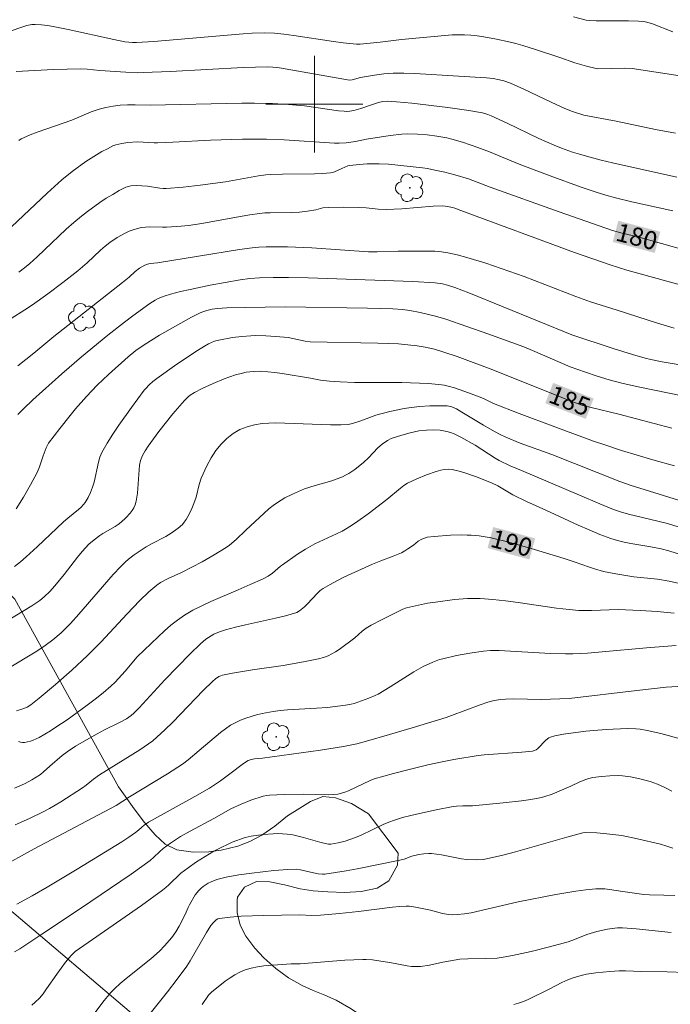
# Model space of a CAD drawing. Units: metres. Extents: x 280221 to 280737, y 1669904 to 1670468.
# Drawn here: x 280576 to 280629, y 1670026 to 1670107 of the extents above; entities that cross this region are included whole.
import ezdxf
from ezdxf.enums import TextEntityAlignment as Align

# ---------------------------------------------------------------- set-up
doc = ezdxf.new("R2010")
doc.units = ezdxf.units.M
doc.header["$MEASUREMENT"] = 0
for name, color, linetype, lineweight, true_color in [('Arvores_Isoladas', 7, 'Continuous', 18, 0x00ff33), ('Curvas_Intermediarias', 7, 'Continuous', 9, 0x783c14), ('Curvas_Mestras', 7, 'Continuous', 20, 0x783c14), ('Topon_Curvas_Mestras', 7, 'Continuous', 9, 0x783c14), ('Vegetacao', 7, 'Orla8', 9, 0x00ff33)]:
    doc.layers.add(name, color=color, linetype=linetype, lineweight=lineweight, true_color=true_color)
for name, color, linetype, lineweight in [('Cerca', 8, 'Cerca', 20), ('Malha_Coordenadas', 7, 'Continuous', 15), ('Topon_Curvas_Mestras_Masc', 255, 'Continuous', 9)]:
    doc.layers.add(name, color=color, linetype=linetype, lineweight=lineweight)
doc.styles.add('Arial', font='arial.ttf', dxfattribs={"height": 1.5})
doc.styles.get("Standard").update_dxf_attribs({"font": 'arial.ttf'})
doc.linetypes.add('Cerca', pattern='A,10,0,["X",Standard,S=1,R=0,X=0,Y=-0.5],0.1', length=10.1)
doc.linetypes.add('Orla8', pattern='A,6,-0.5,["V",Standard,S=1,R=0,X=-0.5,Y=-1],-0.5,6,-0.5,["V",Standard,S=1,R=0,X=-0.5,Y=-1],-0.5', length=14)

# ---------------------------------------------------------------- blocks, each defined once
blk = doc.blocks.new('Arvore')
at = {"layer": 'Arvores_Isoladas'}
blk.add_lwpolyline([(-0.718, 0.493, 0.872324), (-0.722, -0.551, 0.862983), (0.284, -0.827, 0.900105), (0.89, 0.029, 0.863155), (0.262, 0.861, 0.882486)], format="xyb", close=True, dxfattribs=at)
blk.add_circle((0, 0), 0.0286, dxfattribs=at)

msp = doc.modelspace()

# ---------------------------------------------------------------- linework, layer by layer
at = {"layer": 'Cerca', "flags": 128}
msp.add_lwpolyline([(280624.036, 1669989.43), (280610.211, 1670003.398), (280515.371, 1670083.97)], dxfattribs=at)
at = {"layer": 'Curvas_Intermediarias', "flags": 128}
for points, elevation in [([(280630.214, 1670102.337), (280626.26, 1670102.945), (280625.628, 1670102.973), (280623.424, 1670102.93), (280623.267, 1670102.938), (280622.482, 1670103.13), (280621.51, 1670103.41), (280620.262, 1670103.857), (280618.353, 1670104.483), (280617.216, 1670104.838), (280616.643, 1670104.999), (280616.068, 1670105.144), (280615.032, 1670105.374), (280613.985, 1670105.565), (280613.46, 1670105.638), (280612.934, 1670105.695), (280612.408, 1670105.73), (280611.895, 1670105.739), (280611.38, 1670105.722), (280607.19, 1670105.352), (280605.446, 1670105.131), (280604.345, 1670105.01), (280603.775, 1670104.965), (280603.49, 1670104.961), (280603.207, 1670104.975), (280602.389, 1670105.059), (280601.571, 1670105.165), (280598.305, 1670105.663), (280597.487, 1670105.771), (280596.694, 1670105.857), (280595.899, 1670105.895), (280594.875, 1670105.85), (280594.117, 1670105.798), (280586.743, 1670105.175), (280585.31, 1670105.088), (280584.991, 1670105.087), (280584.672, 1670105.112), (280584.356, 1670105.156), (280583.442, 1670105.338), (280579.67, 1670106.173), (280578.433, 1670106.418), (280577.949, 1670106.493), (280577.464, 1670106.548), (280576.944, 1670106.576), (280576.664, 1670106.566), (280576.39, 1670106.524), (280576.258, 1670106.487), (280574.53, 1670105.931)], 176), ([(280575.363, 1670102.703), (280578.464, 1670102.852), (280580.719, 1670102.914), (280581.241, 1670102.894), (280582.285, 1670102.791), (280584.434, 1670102.637), (280585.378, 1670102.599), (280585.85, 1670102.601), (280588.12, 1670102.684), (280594.129, 1670103.022), (280595.137, 1670103.063), (280596.145, 1670103.078), (280596.567, 1670103.057), (280597.127, 1670102.986), (280602.91, 1670101.975), (280603.135, 1670101.995), (280603.817, 1670102.195), (280604.961, 1670102.399), (280605.727, 1670102.51), (280606.111, 1670102.544), (280606.495, 1670102.558), (280607.395, 1670102.551), (280608.296, 1670102.52), (280611.905, 1670102.298), (280614.221, 1670102.174), (280614.756, 1670102.112), (280615.286, 1670102.018), (280615.646, 1670101.923), (280616.195, 1670101.732), (280617.3, 1670101.248), (280619.555, 1670100.168), (280620.691, 1670099.647), (280621.335, 1670099.398), (280622.26, 1670099.09), (280624.923, 1670098.58), (280628.173, 1670097.907), (280629.84, 1670097.611)], 177), ([(280629.937, 1670093.965), (280624.626, 1670095.157), (280623.698, 1670095.375), (280622.794, 1670095.609), (280621.905, 1670095.859), (280621.319, 1670096.046), (280620.409, 1670096.374), (280619.81, 1670096.612), (280618.554, 1670097.169), (280615.919, 1670098.429), (280614.594, 1670099.037), (280614.318, 1670099.146), (280613.889, 1670099.272), (280612.745, 1670099.478), (280611.026, 1670099.714), (280608.048, 1670100.067), (280606.774, 1670100.189), (280606.016, 1670100.241), (280605.651, 1670100.205), (280605.293, 1670100.124), (280604.71, 1670099.947), (280603.843, 1670099.65), (280603.259, 1670099.478), (280602.922, 1670099.417), (280602.692, 1670099.402), (280602.464, 1670099.41), (280601.994, 1670099.46), (280600.115, 1670099.728), (280599.173, 1670099.847), (280597.855, 1670099.975), (280596.533, 1670100.058), (280595.055, 1670100.075), (280594.018, 1670100.07), (280586.432, 1670099.924), (280585.186, 1670099.955), (280584.565, 1670099.955), (280583.962, 1670099.911), (280583.373, 1670099.836), (280582.788, 1670099.729), (280582.216, 1670099.583), (280581.89, 1670099.477), (280581.568, 1670099.354), (280579.977, 1670098.677), (280577.094, 1670097.684), (280576.529, 1670097.466), (280575.975, 1670097.226), (280575.772, 1670097.121), (280575.576, 1670097)], 178), ([(280629.616, 1670091.189), (280626.234, 1670091.935), (280624.874, 1670092.27), (280624.077, 1670092.484), (280623.288, 1670092.72), (280622.037, 1670093.144), (280619.471, 1670094.074), (280616.918, 1670095.038), (280614.476, 1670096.047), (280613.491, 1670096.423), (280612.224, 1670096.851), (280611.368, 1670097.099), (280610.937, 1670097.206), (280610.112, 1670097.368), (280609.32, 1670097.474), (280608.522, 1670097.532), (280607.726, 1670097.536), (280607.236, 1670097.511), (280606.257, 1670097.406), (280604.303, 1670097.112), (280603.386, 1670096.908), (280602.621, 1670096.811), (280602.044, 1670096.77), (280601.662, 1670096.776), (280597.502, 1670097.049), (280596.041, 1670097.107), (280595.383, 1670097.116), (280594.066, 1670097.105), (280591.431, 1670097.024), (280588.304, 1670096.856), (280587.053, 1670096.804), (280586.775, 1670096.805), (280585.383, 1670096.874), (280584.597, 1670096.824), (280584.087, 1670096.758), (280583.838, 1670096.706), (280583.596, 1670096.636), (280583.363, 1670096.544), (280582.905, 1670096.321), (280582.453, 1670096.076), (280582.007, 1670095.814), (280581.134, 1670095.251), (280579.985, 1670094.448), (280579.134, 1670093.75), (280577.922, 1670092.658), (280574.973, 1670089.855)], 179), ([(280574.948, 1670082.302), (280576.073, 1670082.995), (280576.719, 1670083.43), (280577.988, 1670084.334), (280579.234, 1670085.272), (280580.461, 1670086.231), (280580.848, 1670086.555), (280581.222, 1670086.894), (280582.327, 1670087.934), (280582.709, 1670088.261), (280583.106, 1670088.565), (280583.72, 1670088.974), (280584.369, 1670089.339), (280584.704, 1670089.495), (280585.043, 1670089.629), (280585.387, 1670089.738), (280585.717, 1670089.807), (280586.056, 1670089.843), (280586.4, 1670089.854), (280587.449, 1670089.84), (280587.796, 1670089.85), (280589.003, 1670089.914), (280589.605, 1670089.966), (280590.699, 1670090.132), (280593.871, 1670090.73), (280594.665, 1670090.863), (280595.462, 1670090.974), (280595.899, 1670091.014), (280596.338, 1670091.034), (280598.101, 1670091.041), (280598.766, 1670091.077), (280599.442, 1670091.158), (280600.114, 1670091.265), (280600.69, 1670091.429), (280601.193, 1670091.461), (280602.413, 1670091.486), (280603.633, 1670091.468), (280604.291, 1670091.421), (280605.278, 1670091.319), (280605.935, 1670091.295), (280607.23, 1670091.36), (280609.818, 1670091.571), (280610.599, 1670091.601), (280611.002, 1670091.554), (280611.399, 1670091.468), (280611.603, 1670091.407), (280612.103, 1670091.21), (280621.492, 1670087.756), (280624.43, 1670086.715), (280625.822, 1670086.285), (280630.21, 1670085.07)], 181), ([(280575.509, 1670078.394), (280576.831, 1670079.436), (280578.468, 1670080.807), (280584.143, 1670085.264), (280584.695, 1670085.714), (280585.196, 1670086.171), (280585.561, 1670086.449), (280585.993, 1670086.684), (280586.22, 1670086.771), (280586.45, 1670086.827), (280587.047, 1670086.902), (280593.805, 1670087.991), (280594.852, 1670088.135), (280595.414, 1670088.18), (280596.016, 1670088.207), (280597.78, 1670088.213), (280599.795, 1670088.118), (280604.463, 1670087.811), (280605.193, 1670087.803), (280606.918, 1670087.855), (280609.422, 1670087.862), (280609.959, 1670087.841), (280610.491, 1670087.795), (280611.017, 1670087.713), (280611.807, 1670087.542), (280612.592, 1670087.338), (280614.151, 1670086.863), (280617.329, 1670085.763), (280621.602, 1670084.102), (280622.82, 1670083.658), (280624.998, 1670082.987), (280628.337, 1670081.904), (280629.715, 1670081.494)], 182), ([(280575.498, 1670074.368), (280575.971, 1670074.841), (280576.758, 1670075.57), (280579.152, 1670077.726), (280580.777, 1670079.13), (280582.939, 1670080.922), (280584.303, 1670081.998), (280584.994, 1670082.522), (280586.399, 1670083.529), (280586.861, 1670083.811), (280587.103, 1670083.934), (280587.606, 1670084.146), (280588.123, 1670084.308), (280588.934, 1670084.511), (280589.75, 1670084.698), (280591.395, 1670085.037), (280593.872, 1670085.489), (280594.671, 1670085.595), (280595.476, 1670085.648), (280596.597, 1670085.68), (280597.876, 1670085.681), (280599.481, 1670085.653), (280608.136, 1670085.339), (280609.98, 1670085.234), (280610.573, 1670085.15), (280611.009, 1670085.039), (280611.597, 1670084.846), (280612.761, 1670084.41), (280621.254, 1670080.943), (280624.667, 1670079.822), (280626.275, 1670079.316), (280627.315, 1670079.009), (280627.786, 1670078.899), (280628.738, 1670078.721), (280636.237, 1670077.447)], 183), ([(280575.362, 1670066.563), (280575.981, 1670067.541), (280576.555, 1670068.553), (280577.098, 1670069.576), (280577.295, 1670070.024), (280577.61, 1670070.957), (280577.857, 1670071.598), (280578.048, 1670071.992), (280578.962, 1670073.209), (280579.823, 1670074.29), (280580.266, 1670074.82), (280581.178, 1670075.854), (280582.062, 1670076.771), (280582.984, 1670077.653), (280584.609, 1670079.122), (280585.255, 1670079.645), (280585.938, 1670080.115), (280587.221, 1670080.904), (280588.522, 1670081.67), (280589.842, 1670082.394), (280590.509, 1670082.734), (280590.71, 1670082.824), (280591.131, 1670082.965), (280591.568, 1670083.058), (280592.009, 1670083.11), (280592.762, 1670083.159), (280594.274, 1670083.213), (280597.588, 1670083.262), (280604.399, 1670083.144), (280606.492, 1670083.091), (280607.284, 1670083.048), (280607.872, 1670082.965), (280608.729, 1670082.785), (280610.008, 1670082.472), (280610.849, 1670082.224), (280612.597, 1670081.644), (280614.335, 1670081.031), (280617.291, 1670079.939), (280618.008, 1670079.645), (280621.129, 1670078.299), (280622.384, 1670077.848), (280623.359, 1670077.523), (280624.341, 1670077.226), (280625.514, 1670076.924), (280626.88, 1670076.626), (280630.529, 1670075.873)], 184), ([(280629.736, 1670070.119), (280627.953, 1670070.61), (280625.382, 1670071.396), (280623.993, 1670071.85), (280623.067, 1670072.171), (280619.863, 1670073.332), (280616.906, 1670074.456), (280614.808, 1670075.275), (280614.013, 1670075.66), (280613.689, 1670075.799), (280612.433, 1670076.271), (280611.586, 1670076.558), (280611.158, 1670076.678), (280610.726, 1670076.776), (280610.293, 1670076.849), (280609.413, 1670076.933), (280607.227, 1670077.005), (280604.772, 1670077.001), (280603.32, 1670077.016), (280602.142, 1670077.062), (280601.246, 1670077.122), (280600.511, 1670077.196), (280599.682, 1670077.361), (280597.332, 1670077.747), (280596.744, 1670077.829), (280596.156, 1670077.894), (280595.569, 1670077.934), (280594.972, 1670077.923), (280594.373, 1670077.846), (280594.077, 1670077.786), (280593.498, 1670077.631), (280592.556, 1670077.309), (280591.627, 1670076.935), (280590.72, 1670076.517), (280590.092, 1670076.192), (280589.741, 1670075.951), (280589.574, 1670075.816), (280589.262, 1670075.524), (280588.305, 1670074.42), (280587.14, 1670072.944), (280586.266, 1670071.754), (280586.018, 1670071.37), (280585.802, 1670070.97), (280585.634, 1670070.556), (280585.553, 1670070.181), (280585.389, 1670067.852), (280585.348, 1670067.521), (280585.283, 1670067.201), (280585.186, 1670066.895), (280585.078, 1670066.663), (280584.942, 1670066.439), (280584.784, 1670066.223), (280584.42, 1670065.821), (280584.028, 1670065.457), (280583.801, 1670065.277), (280583.559, 1670065.114), (280582.536, 1670064.522), (280582.289, 1670064.361), (280581.809, 1670064.018), (280581.361, 1670063.638), (280580.831, 1670063.042), (280580.448, 1670062.576), (280579.329, 1670061.147), (280578.566, 1670060.211), (280578.139, 1670059.735), (280577.68, 1670059.293), (280577.313, 1670058.998), (280576.669, 1670058.554), (280573.824, 1670056.834)], 186), ([(280630.082, 1670067.282), (280626.074, 1670068.513), (280625.218, 1670068.837), (280619.628, 1670071.056), (280616.986, 1670072.006), (280615.816, 1670072.481), (280615.336, 1670072.704), (280614.865, 1670072.947), (280613.964, 1670073.474), (280612.182, 1670074.566), (280611.727, 1670074.818), (280611.362, 1670074.981), (280610.976, 1670075.075), (280610.415, 1670075.09), (280609.547, 1670075.071), (280608.677, 1670075.012), (280607.814, 1670074.915), (280607.42, 1670074.854), (280606.246, 1670074.604), (280605.084, 1670074.298), (280604.723, 1670074.176), (280603.835, 1670073.827), (280603.139, 1670073.618), (280602.784, 1670073.548), (280602.181, 1670073.512), (280601.326, 1670073.516), (280596.806, 1670073.663), (280596.25, 1670073.651), (280595.697, 1670073.612), (280595.067, 1670073.515), (280594.442, 1670073.348), (280594.14, 1670073.238), (280593.85, 1670073.11), (280593.574, 1670072.964), (280593.298, 1670072.79), (280593.032, 1670072.594), (280592.774, 1670072.379), (280592.295, 1670071.906), (280591.871, 1670071.396), (280591.659, 1670071.095), (280591.464, 1670070.781), (280591.113, 1670070.121), (280590.657, 1670069.097), (280590.487, 1670068.588), (280590.225, 1670067.539), (280590.033, 1670067.014), (280589.811, 1670066.47), (280589.555, 1670065.944), (280589.409, 1670065.696), (280589.247, 1670065.462), (280589.098, 1670065.285), (280588.751, 1670064.965), (280588.165, 1670064.546), (280587.739, 1670064.278), (280586.544, 1670063.677), (280586.108, 1670063.423), (280585.707, 1670063.167), (280585.123, 1670062.758), (280584.653, 1670062.4), (280584.382, 1670062.171), (280584, 1670061.804), (280583.39, 1670061.135), (280580.548, 1670057.864), (280579.855, 1670057.099), (280579.499, 1670056.728), (280579.076, 1670056.323), (280578.405, 1670055.754), (280577.775, 1670055.267), (280577.072, 1670054.804), (280574.658, 1670053.345)], 187), ([(280575.409, 1670049.886), (280575.931, 1670050.051), (280576.268, 1670050.195), (280576.573, 1670050.387), (280577.263, 1670050.934), (280578.623, 1670052.064), (280579.954, 1670053.235), (280581.252, 1670054.439), (280581.818, 1670054.994), (280582.37, 1670055.564), (280584.528, 1670057.898), (280585.565, 1670058.971), (280586.316, 1670059.703), (280586.982, 1670060.271), (280587.287, 1670060.469), (280587.93, 1670060.817), (280589.016, 1670061.298), (280590.726, 1670062.195), (280591.735, 1670062.757), (280592.71, 1670063.365), (280593.002, 1670063.577), (280593.553, 1670064.048), (280594.346, 1670064.801), (280596.248, 1670066.557), (280596.589, 1670066.838), (280596.942, 1670067.1), (280597.549, 1670067.472), (280598.192, 1670067.793), (280599.185, 1670068.21), (280599.626, 1670068.367), (280600.076, 1670068.504), (280601.437, 1670068.886), (280601.88, 1670069.034), (280602.311, 1670069.207), (280602.579, 1670069.339), (280602.84, 1670069.488), (280603.341, 1670069.826), (280604.054, 1670070.387), (280604.466, 1670070.774), (280605.247, 1670071.603), (280605.595, 1670071.903), (280606.04, 1670072.209), (280606.357, 1670072.373), (280607.213, 1670072.666), (280607.922, 1670072.857), (280608.638, 1670073), (280609.274, 1670073.078), (280609.838, 1670073.099), (280610.401, 1670073.065), (280610.945, 1670072.964), (280611.242, 1670072.872), (280611.535, 1670072.758), (280612.108, 1670072.481), (280613.284, 1670071.82), (280614.935, 1670070.76), (280615.277, 1670070.571), (280616.185, 1670070.131), (280617.112, 1670069.725), (280621.899, 1670067.707), (280623.583, 1670066.98), (280624.715, 1670066.523), (280625.287, 1670066.314), (280625.959, 1670066.114), (280627.674, 1670065.726), (280629.18, 1670065.35), (280630.923, 1670064.807)], 188), ([(280575.562, 1670047.346), (280575.727, 1670047.294), (280575.892, 1670047.265), (280576.054, 1670047.266), (280576.298, 1670047.309), (280576.542, 1670047.378), (280576.786, 1670047.467), (280577.267, 1670047.691), (280578.194, 1670048.228), (280578.657, 1670048.522), (280579.569, 1670049.138), (280581.245, 1670050.346), (280581.907, 1670050.852), (280582.555, 1670051.374), (280583.187, 1670051.914), (280583.543, 1670052.252), (280584.379, 1670053.157), (280585.376, 1670054.339), (280587.091, 1670055.999), (280587.613, 1670056.481), (280588.148, 1670056.944), (280588.701, 1670057.378), (280589.278, 1670057.777), (280589.973, 1670058.19), (280590.694, 1670058.565), (280591.434, 1670058.911), (280593.696, 1670059.881), (280594.693, 1670060.327), (280595.705, 1670060.746), (280596.187, 1670060.994), (280596.54, 1670061.245), (280597.201, 1670061.819), (280597.373, 1670061.952), (280598.618, 1670062.836), (280599.258, 1670063.249), (280600.025, 1670063.675), (280601.839, 1670064.508), (280602.285, 1670064.73), (280602.718, 1670064.972), (280603.162, 1670065.251), (280603.596, 1670065.545), (280604.447, 1670066.165), (280605.993, 1670067.344), (280607.108, 1670068.285), (280607.4, 1670068.497), (280607.706, 1670068.686), (280608.46, 1670069.06), (280609.249, 1670069.376), (280610.054, 1670069.645), (280610.456, 1670069.765), (280610.754, 1670069.827), (280611.064, 1670069.846), (280611.37, 1670069.82), (280611.97, 1670069.67), (280612.42, 1670069.538), (280613.316, 1670069.239), (280614.633, 1670068.723), (280615.147, 1670068.468), (280616.385, 1670067.727), (280617.513, 1670067.164), (280619.124, 1670066.449), (280621.791, 1670065.216), (280622.686, 1670064.822), (280623.588, 1670064.452), (280624.5, 1670064.114), (280625.034, 1670063.949), (280625.578, 1670063.817), (280626.13, 1670063.708), (280627.801, 1670063.434), (280628.653, 1670063.275), (280629.289, 1670063.096), (280631.772, 1670062.309)], 189), ([(280575.293, 1670040.466), (280576.482, 1670040.992), (280577.649, 1670041.56), (280578.121, 1670041.811), (280579.045, 1670042.353), (280580.847, 1670043.518), (280581.154, 1670043.748), (280581.743, 1670044.244), (280582.259, 1670044.596), (280585.577, 1670046.671), (280586.31, 1670047.153), (280586.66, 1670047.413), (280586.995, 1670047.692), (280587.658, 1670048.308), (280588.302, 1670048.946), (280590.817, 1670051.573), (280591.585, 1670052.317), (280591.84, 1670052.529), (280592.118, 1670052.705), (280592.266, 1670052.772), (280592.419, 1670052.819), (280593.237, 1670052.992), (280594.901, 1670053.27), (280597.416, 1670053.638), (280599.09, 1670053.926), (280599.931, 1670054.081), (280600.343, 1670054.177), (280600.748, 1670054.293), (280601.14, 1670054.436), (280601.451, 1670054.583), (280601.751, 1670054.756), (280602.042, 1670054.95), (280603.332, 1670055.924), (280603.951, 1670056.465), (280604.282, 1670056.702), (280604.696, 1670056.944), (280605.542, 1670057.402), (280607.32, 1670058.293), (280607.619, 1670058.387), (280609.341, 1670058.764), (280610.01, 1670058.871), (280611.584, 1670059.066), (280612.637, 1670059.152), (280613.163, 1670059.165), (280613.688, 1670059.15), (280614.74, 1670059.071), (280615.792, 1670058.958), (280616.843, 1670058.822), (280619.997, 1670058.373), (280621.049, 1670058.243), (280621.851, 1670058.176), (280622.254, 1670058.161), (280622.894, 1670058.165), (280625.089, 1670058.245), (280626.924, 1670058.172), (280628.322, 1670058.075), (280629.715, 1670057.945)], 191), ([(280573.926, 1670036.879), (280576.855, 1670038.492), (280583.625, 1670042.062), (280584.722, 1670042.783), (280587.882, 1670044.672), (280589.119, 1670045.463), (280589.588, 1670045.822), (280590.473, 1670046.612), (280592.256, 1670048.101), (280592.656, 1670048.406), (280593.069, 1670048.685), (280593.499, 1670048.93), (280593.909, 1670049.121), (280594.336, 1670049.285), (280594.775, 1670049.425), (280595.223, 1670049.545), (280595.676, 1670049.647), (280596.583, 1670049.815), (280597.175, 1670049.897), (280597.772, 1670049.955), (280600.176, 1670050.088), (280601.073, 1670050.165), (280602.561, 1670050.355), (280603.033, 1670050.428), (280603.294, 1670050.485), (280604.505, 1670050.922), (280605.012, 1670051.143), (280605.258, 1670051.269), (280606.253, 1670051.86), (280608.21, 1670053.108), (280608.973, 1670053.533), (280609.782, 1670053.909), (280610.34, 1670054.109), (280610.623, 1670054.188), (280611.73, 1670054.44), (280612.852, 1670054.644), (280613.98, 1670054.797), (280614.544, 1670054.854), (280614.899, 1670054.874), (280615.255, 1670054.873), (280619.504, 1670054.617), (280620.732, 1670054.581), (280621.346, 1670054.593), (280622.565, 1670054.658), (280623.784, 1670054.749), (280627.439, 1670055.085), (280629.876, 1670055.278)], 192), ([(280630.475, 1670051.925), (280629.059, 1670051.825), (280626.627, 1670051.571), (280621.042, 1670050.902), (280619.496, 1670050.833), (280618.773, 1670050.829), (280616.443, 1670050.861), (280615.788, 1670050.843), (280615.407, 1670050.813), (280614.843, 1670050.723), (280614.339, 1670050.588), (280613.707, 1670050.379), (280611.34, 1670049.497), (280610.89, 1670049.342), (280608.077, 1670048.475), (280606.196, 1670047.914), (280604.311, 1670047.369), (280603.501, 1670047.154), (280602.957, 1670047.032), (280602.408, 1670046.93), (280600.497, 1670046.635), (280595.707, 1670045.97), (280595.046, 1670045.915), (280594.777, 1670045.859), (280594.541, 1670045.777), (280594.396, 1670045.7), (280594.028, 1670045.445), (280593.136, 1670044.753), (280592.25, 1670044.095), (280591.349, 1670043.503), (280590.135, 1670042.801), (280586.295, 1670040.688), (280585.932, 1670040.436), (280585.738, 1670040.277), (280585.468, 1670040.02), (280585.225, 1670039.836), (280584.663, 1670039.432), (280584.083, 1670039.054), (280580.398, 1670036.789), (280577.927, 1670035.308), (280576.679, 1670034.597), (280575.42, 1670033.916)], 193), ([(280630.328, 1670047.551), (280628.63, 1670048.016), (280627.487, 1670048.268), (280626.913, 1670048.366), (280626.566, 1670048.406), (280625.864, 1670048.428), (280624.113, 1670048.346), (280623.091, 1670048.268), (280622.412, 1670048.194), (280620.582, 1670047.953), (280619.855, 1670047.802), (280619.506, 1670047.699), (280619.371, 1670047.639), (280619.131, 1670047.457), (280618.448, 1670046.777), (280618.323, 1670046.671), (280618.175, 1670046.597), (280618.006, 1670046.552), (280617.133, 1670046.466), (280614.03, 1670046.249), (280613.519, 1670046.196), (280611.519, 1670045.859), (280610.565, 1670045.678), (280609.378, 1670045.414), (280607.954, 1670045.073), (280606.536, 1670044.708), (280604.949, 1670044.26), (280604.603, 1670044.115), (280602.807, 1670043.28), (280602.526, 1670043.164), (280602.24, 1670043.07), (280601.949, 1670043.005), (280601.553, 1670042.957), (280601.151, 1670042.939), (280599.109, 1670042.997), (280597.492, 1670042.969), (280596.282, 1670042.918), (280596.075, 1670042.896), (280595.768, 1670042.834), (280594.749, 1670042.494), (280593.943, 1670042.177), (280593.106, 1670041.771), (280591.7, 1670040.983), (280589.728, 1670039.939), (280588.953, 1670039.5), (280588.528, 1670039.235), (280588.113, 1670038.952), (280587.512, 1670038.501), (280587.2, 1670038.225), (280586.753, 1670037.785), (280586.436, 1670037.516), (280584.855, 1670036.383), (280580.669, 1670033.539), (280577.48, 1670031.425), (280576.585, 1670030.813), (280575.679, 1670030.23), (280575.218, 1670029.969)], 194), ([(280580.518, 1670023.146), (280582.636, 1670025.938), (280583.196, 1670026.606), (280583.497, 1670026.918), (280583.969, 1670027.357), (280584.461, 1670027.777), (280586.485, 1670029.402), (280587.194, 1670030.037), (280587.626, 1670030.472), (280588.225, 1670031.167), (280588.56, 1670031.632), (280588.833, 1670032.099), (280589.327, 1670033.068), (280589.567, 1670033.637), (280589.678, 1670033.855), (280590.166, 1670034.676), (280590.451, 1670035.046), (280590.615, 1670035.205), (280590.809, 1670035.36), (280591.24, 1670035.634), (280591.47, 1670035.752), (280591.949, 1670035.944), (280592.707, 1670036.139), (280593.759, 1670036.329), (280594.826, 1670036.47), (280596.653, 1670036.681), (280597.8, 1670036.771), (280598.561, 1670036.788), (280598.85, 1670036.756), (280599.422, 1670036.606), (280600.301, 1670036.414), (280600.669, 1670036.375), (280600.853, 1670036.386), (280602.632, 1670036.657), (280603.522, 1670036.818), (280605.3, 1670037.173), (280607.071, 1670037.543), (280607.405, 1670037.638), (280608.061, 1670037.875), (280608.636, 1670038.003), (280609.049, 1670038.072), (280609.462, 1670038.102), (280609.667, 1670038.096), (280610.081, 1670038.051), (280610.494, 1670037.982), (280611.731, 1670037.724), (280612.145, 1670037.652), (280612.56, 1670037.604), (280613.396, 1670037.576), (280613.954, 1670037.611), (280614.23, 1670037.649), (280615.566, 1670037.959), (280616.627, 1670038.238), (280620.854, 1670039.443), (280622.162, 1670039.801), (280622.415, 1670039.842), (280623.327, 1670039.795), (280624.156, 1670039.728), (280625.392, 1670039.573), (280626.699, 1670039.32), (280628.599, 1670038.862), (280629.109, 1670038.71), (280629.613, 1670038.539)], 196), ([(280629.774, 1670034.62), (280628.871, 1670034.661), (280627.671, 1670034.675), (280627.207, 1670034.709), (280625.487, 1670034.944), (280624.367, 1670035.125), (280623.994, 1670035.167), (280623.622, 1670035.187), (280623.251, 1670035.175), (280622.421, 1670035.094), (280621.591, 1670034.985), (280619.933, 1670034.707), (280616.83, 1670034.099), (280612.961, 1670033.198), (280612.395, 1670033.11), (280611.816, 1670033.056), (280611.373, 1670033.037), (280611.08, 1670033.057), (280610.587, 1670033.151), (280609.606, 1670033.402), (280608.346, 1670033.674), (280607.837, 1670033.74), (280607.582, 1670033.745), (280607.022, 1670033.715), (280606.462, 1670033.663), (280603.657, 1670033.296), (280602.087, 1670033.142), (280600.516, 1670033.014), (280599.789, 1670032.977), (280598.772, 1670033.021), (280595.8, 1670032.969), (280593.961, 1670032.905), (280593.057, 1670032.838), (280592.167, 1670032.735), (280592.024, 1670032.695), (280591.893, 1670032.622), (280591.658, 1670032.405), (280591.457, 1670032.143), (280591.077, 1670031.567), (280589.747, 1670029.238), (280589.455, 1670028.789), (280588.68, 1670027.712), (280587.867, 1670026.66), (280586.328, 1670024.747)], 197), ([(280590.725, 1670025.613), (280591.256, 1670026.378), (280591.512, 1670026.638), (280592.641, 1670027.537), (280593.035, 1670027.818), (280593.439, 1670028.075), (280593.854, 1670028.299), (280594.283, 1670028.48), (280594.78, 1670028.629), (280595.295, 1670028.732), (280595.823, 1670028.801), (280598.092, 1670028.976), (280598.835, 1670028.985), (280602.526, 1670029.279), (280604.002, 1670029.351), (280604.268, 1670029.35), (280604.8, 1670029.308), (280605.861, 1670029.157), (280606.222, 1670029.098), (280607.664, 1670028.811), (280608.024, 1670028.768), (280608.384, 1670028.753), (280608.757, 1670028.772), (280609.503, 1670028.883), (280610.622, 1670029.122), (280612.017, 1670029.353), (280612.673, 1670029.393), (280614.135, 1670029.41), (280615.104, 1670029.459), (280615.584, 1670029.52), (280616.358, 1670029.659), (280617.899, 1670029.996), (280619.431, 1670030.387), (280620.954, 1670030.801), (280621.474, 1670030.979), (280622.495, 1670031.397), (280623.338, 1670031.643), (280624.224, 1670031.84), (280624.819, 1670031.93), (280625.027, 1670031.947), (280625.445, 1670031.947), (280626.59, 1670031.876), (280629.476, 1670031.578)], 198), ([(280630.668, 1670028.264), (280629.141, 1670028.33), (280627.015, 1670028.35), (280625.697, 1670028.397), (280625.171, 1670028.39), (280624.401, 1670028.344), (280623.248, 1670028.236), (280622.488, 1670028.124), (280622.038, 1670028.027), (280621.376, 1670027.823), (280620.946, 1670027.659), (280620.438, 1670027.43), (280619.443, 1670026.919), (280617.656, 1670026.039), (280617.267, 1670025.869), (280616.872, 1670025.724), (280616.47, 1670025.615)], 199)]:
    msp.add_lwpolyline(points, dxfattribs=dict(at, elevation=elevation))
at = {"layer": 'Curvas_Mestras', "flags": 128}
for points, elevation in [([(280621.394, 1670107.213), (280622.448, 1670106.943), (280622.729, 1670106.906), (280623.264, 1670106.885), (280625.951, 1670106.876), (280626.765, 1670106.859), (280627.18, 1670106.83), (280627.45, 1670106.778), (280627.92, 1670106.63), (280629.617, 1670105.965)], 175), ([(280630.638, 1670087.93), (280626.706, 1670089.04), (280625.418, 1670089.353), (280624.621, 1670089.573), (280620.22, 1670091.117), (280614.534, 1670093.143), (280612.739, 1670093.825), (280611.614, 1670094.156), (280610.786, 1670094.367), (280609.953, 1670094.558), (280609.334, 1670094.684), (280608.924, 1670094.741), (280606.129, 1670095.029), (280605.34, 1670095.073), (280604.349, 1670095.061), (280603.688, 1670095.018), (280602.942, 1670094.941), (280602.767, 1670094.89), (280602.268, 1670094.691), (280601.649, 1670094.399), (280601.489, 1670094.349), (280601.325, 1670094.32), (280600.675, 1670094.268), (280600.02, 1670094.239), (280597.381, 1670094.21), (280596.35, 1670094.188), (280595.978, 1670094.166), (280595.396, 1670094.076), (280593.566, 1670093.734), (280592.647, 1670093.585), (280590.554, 1670093.301), (280589.156, 1670093.14), (280587.758, 1670093.032), (280587.502, 1670093.033), (280587.247, 1670093.056), (280586.226, 1670093.217), (280585.294, 1670093.269), (280584.847, 1670093.249), (280584.635, 1670093.206), (280584.434, 1670093.131), (280583.885, 1670092.854), (280583.341, 1670092.549), (280582.804, 1670092.221), (280582.276, 1670091.874), (280581.249, 1670091.134), (280580.753, 1670090.75), (280580.12, 1670090.223), (280579.506, 1670089.672), (280577.713, 1670087.954), (280577.111, 1670087.387), (280576.495, 1670086.837), (280576.051, 1670086.47), (280575.589, 1670086.124)], 180), ([(280575.235, 1670061.813), (280575.719, 1670062.196), (280576.19, 1670062.598), (280577.103, 1670063.438), (280579.268, 1670065.489), (280579.625, 1670065.799), (280580.528, 1670066.513), (280580.735, 1670066.706), (280580.924, 1670066.914), (280581.064, 1670067.097), (280581.306, 1670067.497), (280581.507, 1670067.925), (280581.676, 1670068.364), (280581.799, 1670068.768), (280582.158, 1670070.436), (280582.286, 1670070.835), (280582.456, 1670071.215), (280582.888, 1670071.982), (280583.354, 1670072.735), (280583.847, 1670073.477), (280584.884, 1670074.932), (280585.944, 1670076.361), (280586.071, 1670076.521), (280586.355, 1670076.819), (280586.667, 1670077.091), (280586.994, 1670077.342), (280588.652, 1670078.526), (280590.349, 1670079.656), (280590.923, 1670080.016), (280591.247, 1670080.196), (280591.764, 1670080.407), (280592.121, 1670080.505), (280593.245, 1670080.716), (280594.004, 1670080.812), (280594.764, 1670080.867), (280595.175, 1670080.877), (280595.998, 1670080.861), (280596.822, 1670080.81), (280597.827, 1670080.715), (280599.236, 1670080.412), (280599.665, 1670080.357), (280605.242, 1670080.263), (280606.945, 1670080.188), (280607.72, 1670080.121), (280608.491, 1670080.028), (280609.138, 1670079.927), (280609.923, 1670079.75), (280610.696, 1670079.523), (280611.794, 1670079.151), (280614.516, 1670078.144), (280619.692, 1670076.081), (280621.197, 1670075.458), (280622.168, 1670075.116), (280622.867, 1670074.926), (280625.136, 1670074.388), (280629.523, 1670073.243)], 185), ([(280575.221, 1670043.505), (280575.814, 1670043.744), (280576.104, 1670043.882), (280576.672, 1670044.185), (280577.365, 1670044.611), (280577.633, 1670044.838), (280578.149, 1670045.321), (280579.165, 1670046.184), (280579.591, 1670046.502), (280580.277, 1670046.952), (280580.98, 1670047.379), (280582.05, 1670047.991), (280582.662, 1670048.308), (280583.901, 1670048.911), (280584.472, 1670049.229), (280584.857, 1670049.49), (280585.089, 1670049.692), (280585.528, 1670050.137), (280587.648, 1670052.442), (280589.734, 1670054.602), (280590.595, 1670055.411), (280591.044, 1670055.789), (280591.468, 1670056.078), (280591.696, 1670056.201), (280592.175, 1670056.41), (280592.667, 1670056.575), (280593.48, 1670056.797), (280594.302, 1670056.995), (280596.786, 1670057.541), (280597.607, 1670057.737), (280598.541, 1670058.002), (280598.771, 1670058.134), (280599.186, 1670058.477), (280599.411, 1670058.691), (280600.26, 1670059.614), (280600.49, 1670059.819), (280600.739, 1670059.998), (280601.291, 1670060.325), (280601.859, 1670060.631), (280602.439, 1670060.919), (280604.806, 1670061.994), (280605.483, 1670062.275), (280606.514, 1670062.66), (280607.189, 1670062.941), (280607.46, 1670063.085), (280607.72, 1670063.25), (280608.184, 1670063.575), (280608.579, 1670063.902), (280608.874, 1670064.061), (280609.093, 1670064.153), (280609.32, 1670064.217), (280609.887, 1670064.284), (280611.256, 1670064.387), (280612.17, 1670064.41), (280612.626, 1670064.405), (280612.956, 1670064.392), (280613.618, 1670064.334), (280614.276, 1670064.237), (280614.601, 1670064.173), (280615.745, 1670063.892), (280616.564, 1670063.671), (280618.195, 1670063.198), (280620.632, 1670062.457), (280621.469, 1670062.179), (280622.717, 1670061.738), (280623.136, 1670061.602), (280623.888, 1670061.395), (280624.89, 1670061.191), (280625.901, 1670061.028), (280626.387, 1670060.961), (280628.34, 1670060.744), (280629.308, 1670060.592), (280630.153, 1670060.406)], 190), ([(280629.519, 1670043.236), (280628.946, 1670043.546), (280628.345, 1670043.811), (280627.727, 1670044.034), (280626.769, 1670044.298), (280626.108, 1670044.427), (280625.442, 1670044.506), (280625.11, 1670044.525), (280624.41, 1670044.522), (280623.706, 1670044.467), (280623.01, 1670044.361), (280622.67, 1670044.288), (280622.415, 1670044.215), (280621.921, 1670044.011), (280621.19, 1670043.656), (280619.629, 1670043.006), (280618.96, 1670042.78), (280618.618, 1670042.699), (280617.871, 1670042.567), (280617.118, 1670042.456), (280615.6, 1670042.282), (280613.054, 1670042.043), (280612.258, 1670042.03), (280611.73, 1670042.002), (280611.47, 1670041.966), (280610.069, 1670041.704), (280608.672, 1670041.408), (280607.979, 1670041.241), (280607.291, 1670041.056), (280606.611, 1670040.853), (280606.139, 1670040.683), (280605.676, 1670040.484), (280603.856, 1670039.597), (280603.391, 1670039.404), (280602.536, 1670039.126), (280601.953, 1670038.979), (280601.37, 1670038.855), (280601.167, 1670038.855), (280600.895, 1670038.915), (280600.447, 1670039.028), (280599.109, 1670039.414), (280598.212, 1670039.626), (280597.76, 1670039.694), (280597.373, 1670039.727), (280596.982, 1670039.738), (280596.589, 1670039.732), (280595.802, 1670039.677), (280594.774, 1670039.54), (280594.28, 1670039.413), (280593.211, 1670039.044), (280591.96, 1670038.424), (280591.693, 1670038.275), (280590.263, 1670037.393), (280589.567, 1670036.924), (280588.966, 1670036.46), (280587.98, 1670035.503), (280587.727, 1670035.273), (280587.461, 1670035.057), (280585.729, 1670033.801), (280581.325, 1670030.75), (280580.586, 1670030.259), (280580.233, 1670029.996), (280579.901, 1670029.679), (280579.441, 1670029.117), (280578.714, 1670028.136), (280577.884, 1670026.906), (280577.594, 1670026.512), (280577.283, 1670026.143), (280576.945, 1670025.806), (280576.653, 1670025.576)], 195)]:
    msp.add_lwpolyline(points, dxfattribs=dict(at, elevation=elevation))
at = {"layer": 'Malha_Coordenadas', "flags": 128}
for points in [[(280600, 1670104), (280600, 1670096)], [(280604, 1670100), (280596, 1670100)]]:
    msp.add_lwpolyline(points, dxfattribs=at)
at = {"layer": 'Topon_Curvas_Mestras_Masc'}
for points in [[(280624.648, 1670088.619, 180), (280628.116, 1670087.713, 180), (280625.104, 1670090.367, 180), (280628.573, 1670089.461, 180)], [(280619.072, 1670075.289, 185), (280622.416, 1670073.997, 185), (280619.723, 1670076.974, 185), (280623.067, 1670075.682, 185)], [(280614.301, 1670063.326, 190), (280617.76, 1670062.385, 190), (280614.775, 1670065.069, 190), (280618.234, 1670064.128, 190)]]:
    msp.add_solid(points, dxfattribs=at)
at = {"layer": 'Vegetacao', "flags": 128}
msp.add_lwpolyline([(280527.458, 1669923.639), (280534.758, 1669922.079), (280535.766, 1669922.13), (280537.061, 1669922.248), (280538.405, 1669922.437), (280539.587, 1669922.768), (280540.507, 1669923.165), (280541.416, 1669923.594), (280542.336, 1669924.268), (280542.547, 1669924.429), (280543.294, 1669925.188), (280544.04, 1669926.145), (280544.499, 1669927.035), (280544.81, 1669928.122), (280544.933, 1669929.084), (280545.019, 1669930.373), (280545.043, 1669931.304), (280545.067, 1669932.401), (280545.116, 1669933.732), (280545.239, 1669935.335), (280545.362, 1669937.07), (280545.473, 1669938.716), (280545.596, 1669940.031), (280545.819, 1669941.431), (280546.055, 1669942.8), (280546.228, 1669943.887), (280546.277, 1669944.37), (280546.438, 1669945.451), (280546.697, 1669946.696), (280546.882, 1669947.935), (280547.079, 1669949.053), (280547.276, 1669950.137), (280547.597, 1669951.241), (280547.967, 1669952.516), (280548.398, 1669953.717), (280548.818, 1669954.717), (280549.299, 1669955.732), (280549.78, 1669956.814), (280550.273, 1669957.92), (280550.742, 1669958.968), (280551.247, 1669959.963), (280551.839, 1669961.008), (280552.616, 1669962.157), (280553.492, 1669963.412), (280554.54, 1669964.725), (280555.576, 1669966.059), (280556.624, 1669967.227), (280557.5, 1669968.204), (280558.585, 1669969.207), (280559.843, 1669969.577), (280561.027, 1669969.138), (280562.001, 1669968.451), (280563.074, 1669967.481), (280563.864, 1669966.78), (280564.702, 1669966.183), (280565.8, 1669965.638), (280567.009, 1669965.569), (280567.958, 1669966.195), (280568.661, 1669966.948), (280569.475, 1669968.032), (280569.697, 1669969.218), (280569.562, 1669970.211), (280569.093, 1669971.18), (280568.822, 1669971.54), (280567.946, 1669972.334), (280566.959, 1669973.054), (280565.985, 1669973.787), (280565.171, 1669974.396), (280564.369, 1669975.018), (280563.481, 1669975.656), (280562.396, 1669976.369), (280561.15, 1669977.227), (280559.929, 1669978.008), (280558.659, 1669978.663), (280557.561, 1669979.219), (280556.39, 1669979.803), (280554.971, 1669980.536), (280553.664, 1669981.356), (280552.48, 1669982.195), (280551.308, 1669982.947), (280550.087, 1669983.65), (280548.817, 1669984.349), (280547.584, 1669985.04), (280546.733, 1669985.592), (280546.005, 1669986.33), (280545.386, 1669986.767), (280544.543, 1669987.508), (280543.874, 1669988.522), (280542.97, 1669989.716), (280542.053, 1669989.79), (280540.975, 1669989.491), (280539.711, 1669989.008), (280538.311, 1669988.725), (280537.233, 1669988.796), (280536.366, 1669989.333), (280535.35, 1669990.058), (280534.445, 1669990.548), (280533.541, 1669990.936), (280532.463, 1669990.906), (280531.36, 1669990.527), (280530.369, 1669990.214), (280529.216, 1669989.696), (280528.015, 1669989.095), (280526.726, 1669988.666), (280525.76, 1669988.388), (280524.768, 1669988.109), (280523.715, 1669987.958), (280522.365, 1669988.037), (280521.212, 1669988.426), (280520.11, 1669988.897), (280519.094, 1669989.701), (280518.573, 1669990.504), (280518.288, 1669991.452), (280518.251, 1669992.568), (280518.301, 1669993.68), (280518.499, 1669994.784), (280518.809, 1669995.729), (280519.094, 1669996.706), (280519.367, 1669997.648), (280519.775, 1669998.905), (280520.221, 1669999.907), (280520.903, 1670000.965), (280521.894, 1670001.882), (280522.811, 1670002.491), (280524.174, 1670003.005), (280525.14, 1670003.171), (280526.256, 1670003.092), (280527.656, 1670002.446), (280528.461, 1670001.691), (280529.229, 1670000.921), (280529.948, 1670000.046), (280530.704, 1669999.163), (280531.558, 1669998.098), (280532.178, 1669997.001), (280532.686, 1669995.727), (280532.835, 1669995.886), (280533.925, 1669996.532), (280535.015, 1669997), (280536.267, 1669997.236), (280537.741, 1669997.346), (280539.154, 1669997.205), (280540.281, 1669996.96), (280541.334, 1669996.719), (280541.359, 1669996.822), (280541.632, 1669997.876), (280542.251, 1669998.838), (280543.118, 1669999.588), (280544.494, 1670000.26), (280545.535, 1670000.231), (280546.352, 1669999.432), (280546.798, 1669998.174), (280547.628, 1669997.466), (280548.434, 1669997.986), (280548.545, 1669998.79), (280548.149, 1669999.717), (280547.505, 1670000.565), (280546.848, 1670001.536), (280546.092, 1670002.609), (280545.299, 1670003.69), (280544.605, 1670004.702), (280543.924, 1670005.972), (280543.565, 1670007.059), (280543.528, 1670008.152), (280543.739, 1670008.877), (280544.263, 1670009.816), (280545.011, 1670010.834), (280545.895, 1670011.852), (280546.855, 1670012.916), (280548.026, 1670013.91), (280549.197, 1670014.894), (280550.393, 1670015.775), (280551.464, 1670016.43), (280552.722, 1670016.881), (280553.681, 1670017.378), (280554.591, 1670018.294), (280554.753, 1670019.517), (280554.305, 1670020.64), (280553.533, 1670021.559), (280552.699, 1670022.309), (280551.914, 1670023.024), (280551.068, 1670023.989), (280550.806, 1670024.692), (280550.918, 1670025.225), (280551.168, 1670026.323), (280551.517, 1670027.275), (280551.903, 1670028.248), (280552.315, 1670029.324), (280552.776, 1670030.343), (280553.374, 1670031.169), (280554.644, 1670031.869), (280555.628, 1670031.64), (280556.687, 1670030.833), (280557.758, 1670029.959), (280558.667, 1670029.458), (280559.663, 1670029.264), (280560.772, 1670029.261), (280561.295, 1670029.464), (280562.167, 1670029.87), (280563.251, 1670030.106), (280564.671, 1670030.16), (280566.128, 1670029.93), (280567.448, 1670029.644), (280568.395, 1670029.71), (280568.943, 1670029.97), (280569.554, 1670030.875), (280569.541, 1670032.122), (280569.131, 1670033.12), (280568.097, 1670033.972), (280567.101, 1670034.416), (280566.117, 1670034.644), (280565.345, 1670035.099), (280564.56, 1670035.803), (280563.676, 1670036.519), (280562.792, 1670037.031), (280561.696, 1670037.112), (280560.475, 1670036.831), (280559.267, 1670036.698), (280558.133, 1670036.723), (280556.838, 1670037.065), (280555.456, 1670037.691), (280554.347, 1670038.317), (280553.413, 1670038.874), (280552.367, 1670039.703), (280551.608, 1670040.816), (280551.309, 1670042.108), (280551.272, 1670043.139), (280551.285, 1670044.204), (280551.248, 1670045.474), (280550.924, 1670046.664), (280550.663, 1670047.118), (280549.866, 1670048.037), (280549.194, 1670048.775), (280548.422, 1670049.593), (280547.513, 1670050.354), (280546.666, 1670051.171), (280545.956, 1670051.898), (280545.122, 1670052.693), (280544.113, 1670053.681), (280543.154, 1670054.635), (280542.37, 1670055.361), (280541.673, 1670055.952), (280540.851, 1670056.713), (280540.129, 1670057.746), (280539.269, 1670058.858), (280538.609, 1670059.482), (280537.775, 1670060.062), (280536.816, 1670060.506), (280535.782, 1670060.576), (280534.885, 1670060.113), (280534.387, 1670059.151), (280534.187, 1670058.143), (280533.689, 1670056.932), (280532.891, 1670055.891), (280531.957, 1670055.247), (280530.699, 1670054.705), (280529.341, 1670054.323), (280528.108, 1670054.042), (280526.949, 1670053.897), (280525.853, 1670053.888), (280524.707, 1670053.97), (280524.645, 1670053.959), (280523.574, 1670053.825), (280522.465, 1670053.408), (280521.792, 1670052.435), (280521.817, 1670051.381), (280521.979, 1670050.383), (280522.489, 1670049.181), (280522.937, 1670048.194), (280523.335, 1670046.992), (280523.734, 1670045.337), (280524.069, 1670043.421), (280524.144, 1670042.379), (280523.769, 1670039.014), (280523.196, 1670037.848), (280521.875, 1670036.616), (280520.717, 1670035.995), (280519.621, 1670035.566), (280518.686, 1670035.24), (280517.864, 1670035.015), (280517.03, 1670034.88), (280516.046, 1670034.86), (280515.124, 1670034.941), (280513.978, 1670035.249), (280512.67, 1670035.683), (280511.413, 1670036.286), (280510.242, 1670037.025), (280509.358, 1670037.854), (280508.71, 1670038.83), (280508.225, 1670039.964), (280507.615, 1670041.257), (280507.067, 1670042.482), (280506.93, 1670042.686), (280506.133, 1670043.583), (280505.349, 1670044.48), (280504.527, 1670045.512), (280504.079, 1670046.544), (280503.668, 1670048.279), (280503.457, 1670049.673), (280503.358, 1670051.124), (280503.346, 1670052.461), (280503.408, 1670053.503), (280503.458, 1670054.512), (280503.608, 1670055.917), (280503.97, 1670057.094), (280504.331, 1670057.964), (280504.493, 1670059.056), (280504.866, 1670060.075), (280505.463, 1670061.063), (280506.27, 1670061.876), (280507.624, 1670062.396), (280508.654, 1670062.43), (280509.921, 1670062.298), (280510.53, 1670063.308), (280511.511, 1670064.184), (280512.753, 1670064.837), (280513.945, 1670064.879), (280515.001, 1670064.832), (280516.28, 1670065.102), (280516.205, 1670065.567), (280516.057, 1670066.608), (280515.909, 1670067.94), (280515.909, 1670069.248), (280516.27, 1670070.446), (280516.693, 1670071.494), (280517.277, 1670072.45), (280517.873, 1670073.281), (280518.109, 1670074.256), (280517.973, 1670075.24), (280517.639, 1670076.197), (280517.031, 1670077.166), (280516.46, 1670078.043), (280515.728, 1670079.325), (280515.406, 1670080.426), (280515.344, 1670081.672), (280515.345, 1670083.025), (280515.618, 1670084.13), (280515.606, 1670084.802), (280515.992, 1670085.775), (280516.712, 1670086.472), (280517.594, 1670086.944), (280518.538, 1670087.377), (280519.544, 1670087.815), (280520.525, 1670088.133), (280521.668, 1670088.369), (280521.891, 1670088.316), (280522.971, 1670088.01), (280524.2, 1670087.435), (280525.218, 1670086.765), (280525.925, 1670086.044), (280526.732, 1670084.778), (280527.241, 1670083.885), (280527.873, 1670083.126), (280528.904, 1670082.5), (280529.76, 1670082.426), (280530.928, 1670082.727), (280531.909, 1670083.023), (280533.002, 1670083.152), (280534.343, 1670083.103), (280535.683, 1670082.618), (280536.639, 1670082.133), (280537.694, 1670081.583), (280538.588, 1670081.226), (280539.482, 1670080.97), (280540.612, 1670080.749), (280541.779, 1670080.626), (280542.996, 1670080.543), (280544.262, 1670080.434), (280545.467, 1670080.352), (280546.77, 1670080.239), (280548.26, 1670079.965), (280549.738, 1670079.703), (280551.153, 1670079.525), (280552.494, 1670079.353), (280553.686, 1670079.216), (280554.804, 1670079.097), (280555.859, 1670078.894), (280556.964, 1670078.552), (280557.138, 1670078.537), (280558.131, 1670078.328), (280559.074, 1670077.979), (280560.018, 1670077.494), (280560.949, 1670076.933), (280561.892, 1670076.382), (280562.786, 1670075.824), (280563.667, 1670075.189), (280564.623, 1670074.335), (280565.541, 1670073.339), (280566.311, 1670072.277), (280566.968, 1670071.158), (280567.526, 1670070.059), (280568.431, 1670067.208), (280568.605, 1670066.098), (280568.952, 1670065.017), (280569.473, 1670064.011), (280570.106, 1670063.173), (280570.888, 1670062.345), (280571.732, 1670061.691), (280572.613, 1670061.123), (280573.544, 1670060.539), (280574.425, 1670059.938), (280575.269, 1670059.105), (280583.816, 1670043.598), (280584.373, 1670042.826), (280585.116, 1670041.79), (280585.958, 1670040.649), (280586.837, 1670039.628), (280587.667, 1670038.864), (280588.633, 1670038.404), (280589.995, 1670038.211), (280591.295, 1670038.231), (280592.31, 1670038.366), (280593.672, 1670038.705), (280594.662, 1670039.074), (280595.665, 1670039.62), (280596.73, 1670040.35), (280597.77, 1670041.215), (280598.81, 1670041.848), (280599.676, 1670042.39), (280600.704, 1670042.79), (280601.732, 1670042.681), (280603.069, 1670042.212), (280604.468, 1670041.363), (280606.932, 1670038.131), (280606.858, 1670037.138), (280606.152, 1670035.846), (280605.186, 1670035.22), (280603.874, 1670034.946), (280602.512, 1670034.873), (280601.125, 1670034.924), (280599.887, 1670035.022), (280598.822, 1670035.177), (280597.535, 1670035.5), (280596.309, 1670035.752), (280595.207, 1670035.777), (280594.217, 1670035.319), (280593.647, 1670034.474), (280593.622, 1670034.253), (280593.622, 1670033.234), (280593.858, 1670032.18), (280594.341, 1670031.269), (280595.084, 1670030.266), (280595.827, 1670029.462), (280596.817, 1670028.602), (280597.857, 1670027.816), (280598.984, 1670027.181), (280599.912, 1670026.766), (280600.866, 1670026.384), (280601.794, 1670025.981), (280603.045, 1670025.261), (280604.073, 1670024.554), (280605.187, 1670023.598), (280606.487, 1670022.389), (280607.874, 1670021.097), (280609.273, 1670019.827), (280610.66, 1670018.591), (280612.009, 1670017.39), (280613.359, 1670016.167), (280614.696, 1670014.912), (280615.823, 1670013.723), (280616.727, 1670012.545), (280617.321, 1670011.672), (280617.581, 1670011.215), (280618.076, 1670010.026), (280618.361, 1670009.047), (280618.572, 1670007.884), (280618.708, 1670006.624), (280618.733, 1670005.493), (280618.671, 1670004.51), (280618.386, 1670003.196), (280617.891, 1670002.28), (280617.024, 1670001.461), (280615.861, 1670000.758), (280614.684, 1670000.321), (280613.632, 1670000.088), (280612.233, 1669999.773), (280610.883, 1669999.501), (280609.645, 1669998.812), (280609.039, 1669998.046), (280608.42, 1669997.226), (280607.466, 1669996.234), (280606.476, 1669995.699), (280605.448, 1669995.564), (280604.606, 1669996.273), (280603.789, 1669997.424), (280603.257, 1669998.338), (280602.774, 1669999.228), (280602.328, 1670000.193), (280601.647, 1670001.37), (280601.003, 1670002.212), (280600.285, 1670003.103), (280599.505, 1670003.92), (280598.502, 1670004.704), (280597.363, 1670005.339), (280596.273, 1670005.873), (280594.998, 1670006.472), (280593.649, 1670007.185), (280592.472, 1670007.922), (280591.321, 1670008.869), (280590.417, 1670009.991), (280589.884, 1670010.728), (280589.315, 1670011.523), (280588.3, 1670012.418)], dxfattribs=at)

# ---------------------------------------------------------------- block references
at = {"layer": 'Arvores_Isoladas'}
for p in [(280607.881, 1670093.09), (280580.862, 1670082.395), (280596.851, 1670047.736)]:
    msp.add_blockref('Arvore', p, dxfattribs=at)

# ---------------------------------------------------------------- texts
at = {"layer": 'Topon_Curvas_Mestras', "style": 'Arial'}
for s, rotation, p in [('180', 345.36211, (280626.634, 1670089.057, 180)), ('185', 338.87161, (280621.095, 1670075.5, 185)), ('190', 344.78387, (280616.292, 1670063.744, 190))]:
    msp.add_text(s, height=1.5, rotation=rotation, dxfattribs=at).set_placement(p, align=Align.MIDDLE_CENTER)

doc.saveas('drawing.dxf')
